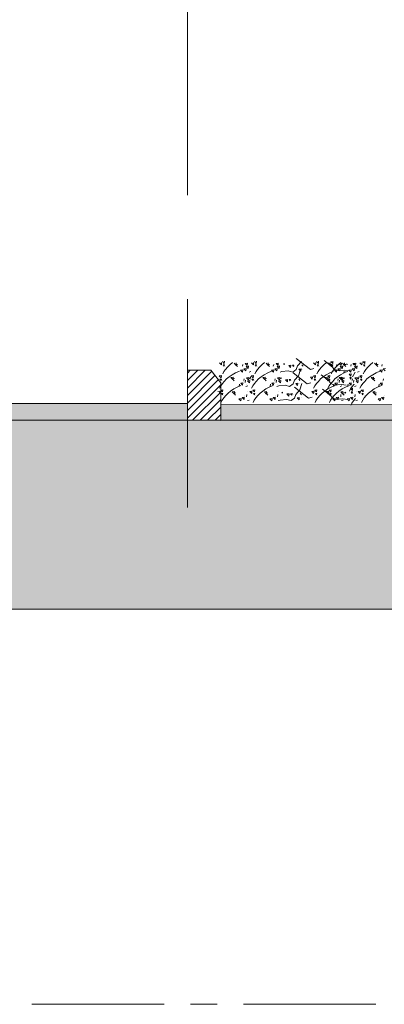
# Model space of a CAD drawing. Units: metres. Extents: x 288440 to 296834, y 318638 to 321841.
# Drawn here: x 288605 to 288616, y 318977 to 319006 of the extents above; entities that cross this region are included whole.
import ezdxf

# ---------------------------------------------------------------- set-up
doc = ezdxf.new("R2010")
doc.units = ezdxf.units.M
doc.header["$LTSCALE"] = 5
doc.linetypes.add('AXES', pattern=[50.8, 31.75, -6.35, 6.35, -6.35])
doc.linetypes.add('CACHE', pattern=[0.375, 0.25, -0.125])
doc.layers.get('0').update_dxf_attribs({"lineweight": 9})
for name, color, linetype, lineweight in [('252', 252, 'Continuous', 0), ('8', 8, 'Continuous', 0), ('A-HACBETON', 251, 'Continuous', 0), ('A-MURC', 2, 'Continuous', 0), ('A_COT100 EXTE', 80, 'Continuous', 9), ('Dalle', 251, 'Continuous', 9), ('GRAFISME', 252, 'Continuous', 0), ('HACHURES', 8, 'Continuous', 0), ('Trait-fin', 181, 'Continuous', 20), ('Vegétation', 252, 'Continuous', 0)]:
    doc.layers.add(name, color=color, linetype=linetype, lineweight=lineweight)

# ---------------------------------------------------------------- blocks, each defined once
blk = doc.blocks.new('A$C0EF905B7')
at = {"layer": 'Vegétation'}
for p, q in [((2.155, 0.426), (2.159, 0.41)), ((2.221, 0.426), (2.198, 0.429)), ((2.221, 0.426), (2.201, 0.405)), ((2.211, 0.423), (2.211, 0.423)), ((2.213, 0.445), (2.216, 0.421)), ((2.236, 0.442), (2.216, 0.421)), ((2.282, 0.425), (2.254, 0.449)), ((2.306, 0.401), (2.282, 0.425)), ((2.337, 0.463), (2.34, 0.439)), ((2.353, 0.424), (2.337, 0.425)), ((2.337, 0.425), (2.341, 0.409)), ((2.36, 0.46), (2.34, 0.439)), ((2.353, 0.424), (2.341, 0.409)), ((2.368, 0.448), (2.371, 0.424)), ((2.391, 0.445), (2.371, 0.424)), ((2.381, 0.435), (2.372, 0.426)), ((2.435, 0.442), (2.438, 0.417)), ((2.458, 0.438), (2.435, 0.442)), ((2.458, 0.438), (2.438, 0.417)), ((2.441, 0.42), (2.441, 0.42)), ((2.45, 0.44), (2.453, 0.424)), ((2.451, 0.431), (2.451, 0.431)), ((2.466, 0.439), (2.453, 0.424)), ((2.484, 0.426), (2.488, 0.41)), ((2.532, 0.435), (2.524, 0.426)), ((2.561, 0.426), (2.538, 0.429)), ((2.561, 0.426), (2.541, 0.405)), ((2.551, 0.423), (2.551, 0.423)), ((2.553, 0.445), (2.557, 0.421)), ((2.576, 0.442), (2.557, 0.421)), ((2.587, 0.442), (2.59, 0.417)), ((2.61, 0.438), (2.587, 0.442)), ((2.61, 0.438), (2.59, 0.417)), ((2.622, 0.425), (2.594, 0.449)), ((2.603, 0.431), (2.603, 0.431)), ((2.646, 0.401), (2.622, 0.425)), ((2.636, 0.426), (2.64, 0.41)), ((2.677, 0.463), (2.68, 0.439)), ((2.693, 0.424), (2.678, 0.425)), ((2.678, 0.425), (2.681, 0.409)), ((2.7, 0.46), (2.68, 0.439)), ((2.693, 0.424), (2.681, 0.409)), ((2.689, 0.408), (2.769, 0.47)), ((2.713, 0.426), (2.69, 0.429)), ((2.713, 0.426), (2.693, 0.405)), ((2.703, 0.423), (2.703, 0.423)), ((2.705, 0.445), (2.709, 0.421)), ((2.708, 0.448), (2.712, 0.424)), ((2.728, 0.442), (2.709, 0.421)), ((2.731, 0.445), (2.712, 0.424)), ((2.774, 0.425), (2.746, 0.449)), ((2.798, 0.401), (2.774, 0.425)), ((2.829, 0.463), (2.832, 0.439)), ((2.845, 0.424), (2.83, 0.425)), ((2.83, 0.425), (2.833, 0.409)), ((2.852, 0.46), (2.832, 0.439)), ((2.845, 0.424), (2.833, 0.409)), ((2.86, 0.448), (2.863, 0.424)), ((2.883, 0.445), (2.863, 0.424)), ((3.067, 0.491), (2.917, 0.374)), ((3.006, 0.425), (2.994, 0.41)), ((3.01, 0.461), (3.053, 0.412)), ((3.108, 0.421), (3.093, 0.422)), ((3.093, 0.422), (3.096, 0.406)), ((3.108, 0.421), (3.096, 0.406)), ((3.147, 0.418), (3.124, 0.421)), ((3.124, 0.421), (3.128, 0.396)), ((3.202, 0.435), (3.191, 0.437)), ((3.202, 0.435), (3.193, 0.426)), ((3.257, 0.442), (3.26, 0.417)), ((3.28, 0.438), (3.257, 0.442)), ((3.28, 0.438), (3.26, 0.417)), ((3.273, 0.431), (3.273, 0.431)), ((3.306, 0.426), (3.31, 0.41)), ((3.372, 0.426), (3.349, 0.429)), ((3.372, 0.426), (3.352, 0.405)), ((3.361, 0.423), (3.361, 0.423)), ((3.364, 0.445), (3.367, 0.421)), ((3.387, 0.442), (3.367, 0.421)), ((3.433, 0.425), (3.405, 0.449)), ((3.457, 0.401), (3.433, 0.425)), ((3.488, 0.463), (3.491, 0.439)), ((3.504, 0.424), (3.488, 0.425)), ((3.488, 0.425), (3.492, 0.409)), ((3.511, 0.46), (3.491, 0.439)), ((3.504, 0.424), (3.492, 0.409)), ((3.519, 0.448), (3.522, 0.424)), ((3.542, 0.445), (3.522, 0.424)), ((3.531, 0.435), (3.523, 0.426)), ((3.586, 0.442), (3.589, 0.417)), ((3.609, 0.438), (3.586, 0.442)), ((3.609, 0.438), (3.589, 0.417)), ((3.602, 0.431), (3.602, 0.431)), ((3.635, 0.426), (3.639, 0.41)), ((3.712, 0.426), (3.689, 0.429)), ((3.712, 0.426), (3.692, 0.405)), ((3.702, 0.423), (3.702, 0.423)), ((3.704, 0.445), (3.708, 0.421)), ((3.727, 0.442), (3.708, 0.421)), ((3.773, 0.425), (3.745, 0.449)), ((3.797, 0.401), (3.773, 0.425)), ((3.828, 0.463), (3.831, 0.439)), ((3.844, 0.424), (3.829, 0.425)), ((3.829, 0.425), (3.832, 0.409)), ((3.851, 0.46), (3.831, 0.439)), ((3.844, 0.424), (3.832, 0.409)), ((3.859, 0.448), (3.862, 0.424)), ((3.882, 0.445), (3.862, 0.424)), ((2.143, 0.382), (2.12, 0.385)), ((2.143, 0.382), (2.123, 0.361)), ((2.178, 0.367), (2.155, 0.37)), ((2.155, 0.37), (2.158, 0.346)), ((2.178, 0.367), (2.158, 0.346)), ((2.219, 0.339), (2.178, 0.356)), ((2.255, 0.319), (2.219, 0.339)), ((2.288, 0.297), (2.255, 0.319)), ((2.327, 0.376), (2.306, 0.401)), ((2.343, 0.352), (2.327, 0.376)), ((2.328, 0.404), (2.328, 0.404)), ((2.356, 0.329), (2.343, 0.352)), ((2.344, 0.406), (2.344, 0.406)), ((2.397, 0.353), (2.417, 0.348)), ((2.421, 0.412), (2.425, 0.387)), ((2.424, 0.411), (2.428, 0.386)), ((2.447, 0.407), (2.424, 0.411)), ((2.447, 0.407), (2.428, 0.386)), ((2.457, 0.321), (2.44, 0.345)), ((2.446, 0.402), (2.446, 0.402)), ((2.448, 0.342), (2.448, 0.342)), ((2.472, 0.382), (2.449, 0.385)), ((2.449, 0.385), (2.452, 0.361)), ((2.472, 0.382), (2.452, 0.361)), ((2.47, 0.298), (2.457, 0.321)), ((2.458, 0.369), (2.458, 0.369)), ((2.506, 0.324), (2.483, 0.327)), ((2.483, 0.327), (2.486, 0.303)), ((2.507, 0.367), (2.484, 0.37)), ((2.484, 0.37), (2.487, 0.346)), ((2.506, 0.324), (2.486, 0.303)), ((2.507, 0.367), (2.487, 0.346)), ((2.501, 0.361), (2.554, 0.366)), ((2.559, 0.339), (2.518, 0.356)), ((2.549, 0.353), (2.569, 0.348)), ((2.554, 0.366), (2.636, 0.361)), ((2.596, 0.319), (2.559, 0.339)), ((2.573, 0.412), (2.577, 0.387)), ((2.576, 0.411), (2.579, 0.386)), ((2.599, 0.407), (2.576, 0.411)), ((2.599, 0.407), (2.579, 0.386)), ((2.628, 0.297), (2.596, 0.319)), ((2.598, 0.402), (2.598, 0.402)), ((2.624, 0.382), (2.601, 0.385)), ((2.601, 0.385), (2.604, 0.361)), ((2.624, 0.382), (2.604, 0.361)), ((2.61, 0.369), (2.61, 0.369)), ((2.636, 0.361), (2.664, 0.378)), ((2.659, 0.367), (2.636, 0.37)), ((2.636, 0.37), (2.639, 0.346)), ((2.659, 0.367), (2.639, 0.346)), ((2.667, 0.376), (2.646, 0.401)), ((2.664, 0.378), (2.689, 0.408)), ((2.683, 0.352), (2.667, 0.376)), ((2.668, 0.404), (2.668, 0.404)), ((2.711, 0.339), (2.67, 0.356)), ((2.697, 0.329), (2.683, 0.352)), ((2.684, 0.406), (2.684, 0.406)), ((2.748, 0.319), (2.711, 0.339)), ((2.722, 0.256), (2.803, 0.319)), ((2.78, 0.297), (2.748, 0.319)), ((2.819, 0.376), (2.798, 0.401)), ((2.835, 0.352), (2.819, 0.376)), ((2.82, 0.404), (2.82, 0.404)), ((2.848, 0.329), (2.835, 0.352)), ((2.836, 0.406), (2.836, 0.406)), ((2.917, 0.374), (2.88, 0.386)), ((3.1, 0.34), (2.95, 0.222)), ((2.996, 0.379), (2.996, 0.379)), ((3.038, 0.377), (3.015, 0.38)), ((3.015, 0.38), (3.019, 0.356)), ((3.038, 0.377), (3.019, 0.356)), ((3.022, 0.376), (3.043, 0.309)), ((3.053, 0.412), (3.066, 0.375)), ((3.066, 0.375), (3.104, 0.347)), ((3.08, 0.408), (3.08, 0.408)), ((3.104, 0.347), (3.152, 0.359)), ((3.147, 0.418), (3.128, 0.396)), ((3.152, 0.359), (3.218, 0.353)), ((3.218, 0.353), (3.238, 0.348)), ((3.243, 0.412), (3.247, 0.387)), ((3.246, 0.411), (3.249, 0.386)), ((3.269, 0.407), (3.246, 0.411)), ((3.269, 0.407), (3.249, 0.386)), ((3.267, 0.402), (3.267, 0.402)), ((3.294, 0.382), (3.271, 0.385)), ((3.271, 0.385), (3.274, 0.361)), ((3.294, 0.382), (3.274, 0.361)), ((3.28, 0.369), (3.28, 0.369)), ((3.329, 0.367), (3.306, 0.37)), ((3.306, 0.37), (3.309, 0.346)), ((3.329, 0.367), (3.309, 0.346)), ((3.37, 0.339), (3.329, 0.356)), ((3.406, 0.319), (3.37, 0.339)), ((3.438, 0.297), (3.406, 0.319)), ((3.477, 0.376), (3.457, 0.401)), ((3.494, 0.352), (3.477, 0.376)), ((3.479, 0.404), (3.479, 0.404)), ((3.507, 0.329), (3.494, 0.352)), ((3.495, 0.406), (3.495, 0.406)), ((3.548, 0.353), (3.568, 0.348)), ((3.572, 0.412), (3.576, 0.387)), ((3.575, 0.411), (3.578, 0.386)), ((3.598, 0.407), (3.575, 0.411)), ((3.598, 0.407), (3.578, 0.386)), ((3.597, 0.402), (3.597, 0.402)), ((3.623, 0.382), (3.6, 0.385)), ((3.6, 0.385), (3.603, 0.361)), ((3.623, 0.382), (3.603, 0.361)), ((3.609, 0.369), (3.609, 0.369)), ((3.658, 0.367), (3.635, 0.37)), ((3.635, 0.37), (3.638, 0.346)), ((3.658, 0.367), (3.638, 0.346)), ((3.71, 0.339), (3.669, 0.356)), ((3.747, 0.319), (3.71, 0.339)), ((3.779, 0.297), (3.747, 0.319)), ((3.818, 0.376), (3.797, 0.401)), ((3.834, 0.352), (3.818, 0.376)), ((3.819, 0.404), (3.819, 0.404)), ((3.847, 0.329), (3.834, 0.352)), ((3.835, 0.406), (3.835, 0.406)), ((2.14, 0.275), (2.143, 0.258)), ((2.15, 0.251), (2.15, 0.251)), ((2.176, 0.23), (2.153, 0.234)), ((2.153, 0.234), (2.156, 0.209)), ((2.176, 0.23), (2.156, 0.209)), ((2.188, 0.219), (2.191, 0.194)), ((2.254, 0.275), (2.231, 0.278)), ((2.254, 0.275), (2.234, 0.253)), ((2.244, 0.271), (2.244, 0.271)), ((2.27, 0.29), (2.247, 0.293)), ((2.247, 0.293), (2.25, 0.269)), ((2.27, 0.29), (2.25, 0.269)), ((2.316, 0.274), (2.288, 0.297)), ((2.34, 0.249), (2.316, 0.274)), ((2.36, 0.225), (2.34, 0.249)), ((2.377, 0.2), (2.36, 0.225)), ((2.362, 0.253), (2.362, 0.253)), ((2.393, 0.308), (2.37, 0.312)), ((2.37, 0.312), (2.374, 0.287)), ((2.386, 0.272), (2.371, 0.273)), ((2.371, 0.273), (2.374, 0.257)), ((2.393, 0.308), (2.374, 0.287)), ((2.386, 0.272), (2.374, 0.257)), ((2.377, 0.254), (2.377, 0.254)), ((2.401, 0.297), (2.405, 0.272)), ((2.402, 0.301), (2.402, 0.301)), ((2.414, 0.284), (2.403, 0.285)), ((2.414, 0.284), (2.405, 0.274)), ((2.409, 0.259), (2.412, 0.234)), ((2.432, 0.256), (2.409, 0.259)), ((2.432, 0.256), (2.412, 0.234)), ((2.42, 0.29), (2.423, 0.266)), ((2.443, 0.287), (2.42, 0.29)), ((2.443, 0.287), (2.423, 0.266)), ((2.436, 0.279), (2.436, 0.279)), ((2.443, 0.217), (2.443, 0.217)), ((2.445, 0.29), (2.445, 0.29)), ((2.474, 0.194), (2.453, 0.218)), ((2.455, 0.26), (2.458, 0.236)), ((2.469, 0.275), (2.472, 0.258)), ((2.474, 0.268), (2.474, 0.268)), ((2.479, 0.251), (2.479, 0.251)), ((2.505, 0.23), (2.482, 0.234)), ((2.482, 0.234), (2.485, 0.209)), ((2.499, 0.288), (2.484, 0.289)), ((2.484, 0.289), (2.487, 0.273)), ((2.505, 0.23), (2.485, 0.209)), ((2.499, 0.288), (2.487, 0.273)), ((2.517, 0.219), (2.521, 0.194)), ((2.535, 0.209), (2.588, 0.214)), ((2.566, 0.284), (2.555, 0.285)), ((2.566, 0.284), (2.557, 0.274)), ((2.561, 0.259), (2.564, 0.234)), ((2.584, 0.256), (2.561, 0.259)), ((2.584, 0.256), (2.564, 0.234)), ((2.594, 0.275), (2.571, 0.278)), ((2.572, 0.29), (2.575, 0.266)), ((2.595, 0.287), (2.572, 0.29)), ((2.595, 0.287), (2.575, 0.266)), ((2.594, 0.275), (2.575, 0.253)), ((2.584, 0.271), (2.584, 0.271)), ((2.61, 0.29), (2.587, 0.293)), ((2.587, 0.293), (2.59, 0.269)), ((2.588, 0.279), (2.588, 0.279)), ((2.588, 0.214), (2.669, 0.21)), ((2.61, 0.29), (2.59, 0.269)), ((2.595, 0.217), (2.595, 0.217)), ((2.597, 0.29), (2.597, 0.29)), ((2.607, 0.26), (2.61, 0.236)), ((2.621, 0.275), (2.624, 0.258)), ((2.656, 0.274), (2.628, 0.297)), ((2.631, 0.251), (2.631, 0.251)), ((2.657, 0.23), (2.634, 0.234)), ((2.634, 0.234), (2.637, 0.209)), ((2.657, 0.23), (2.637, 0.209)), ((2.68, 0.249), (2.656, 0.274)), ((2.669, 0.21), (2.698, 0.227)), ((2.669, 0.219), (2.672, 0.194)), ((2.7, 0.225), (2.68, 0.249)), ((2.698, 0.227), (2.722, 0.256)), ((2.717, 0.2), (2.7, 0.225)), ((2.702, 0.253), (2.702, 0.253)), ((2.733, 0.308), (2.71, 0.312)), ((2.71, 0.312), (2.714, 0.287)), ((2.726, 0.272), (2.711, 0.273)), ((2.711, 0.273), (2.714, 0.257)), ((2.733, 0.308), (2.714, 0.287)), ((2.726, 0.272), (2.714, 0.257)), ((2.718, 0.254), (2.718, 0.254)), ((2.746, 0.275), (2.723, 0.278)), ((2.746, 0.275), (2.727, 0.253)), ((2.736, 0.271), (2.736, 0.271)), ((2.762, 0.29), (2.739, 0.293)), ((2.739, 0.293), (2.742, 0.269)), ((2.762, 0.29), (2.742, 0.269)), ((2.808, 0.274), (2.78, 0.297)), ((2.832, 0.249), (2.808, 0.274)), ((2.852, 0.225), (2.832, 0.249)), ((2.869, 0.2), (2.852, 0.225)), ((2.854, 0.253), (2.854, 0.253)), ((2.885, 0.308), (2.862, 0.312)), ((2.862, 0.312), (2.866, 0.287)), ((2.878, 0.272), (2.863, 0.273)), ((2.863, 0.273), (2.866, 0.257)), ((2.885, 0.308), (2.866, 0.287)), ((2.878, 0.272), (2.866, 0.257)), ((2.87, 0.254), (2.87, 0.254)), ((2.894, 0.301), (2.894, 0.301)), ((2.894, 0.297), (2.897, 0.272)), ((2.917, 0.294), (2.894, 0.297)), ((2.917, 0.294), (2.897, 0.272)), ((2.95, 0.222), (2.913, 0.234)), ((3.007, 0.225), (3.028, 0.158)), ((3.039, 0.274), (3.027, 0.259)), ((3.03, 0.228), (3.03, 0.228)), ((3.043, 0.309), (3.087, 0.26)), ((3.049, 0.228), (3.052, 0.204)), ((3.072, 0.225), (3.049, 0.228)), ((3.072, 0.225), (3.052, 0.204)), ((3.087, 0.26), (3.1, 0.223)), ((3.1, 0.223), (3.137, 0.195)), ((3.113, 0.257), (3.113, 0.257)), ((3.142, 0.269), (3.126, 0.27)), ((3.126, 0.27), (3.13, 0.254)), ((3.142, 0.269), (3.13, 0.254)), ((3.181, 0.266), (3.158, 0.269)), ((3.158, 0.269), (3.161, 0.245)), ((3.181, 0.266), (3.161, 0.245)), ((3.236, 0.284), (3.225, 0.285)), ((3.236, 0.284), (3.227, 0.274)), ((3.231, 0.259), (3.234, 0.234)), ((3.254, 0.256), (3.231, 0.259)), ((3.254, 0.256), (3.234, 0.234)), ((3.242, 0.29), (3.245, 0.266)), ((3.265, 0.287), (3.242, 0.29)), ((3.265, 0.287), (3.245, 0.266)), ((3.258, 0.279), (3.258, 0.279)), ((3.265, 0.217), (3.265, 0.217)), ((3.267, 0.29), (3.267, 0.29)), ((3.277, 0.26), (3.28, 0.236)), ((3.291, 0.275), (3.294, 0.258)), ((3.301, 0.251), (3.301, 0.251)), ((3.327, 0.23), (3.304, 0.234)), ((3.304, 0.234), (3.307, 0.209)), ((3.327, 0.23), (3.307, 0.209)), ((3.339, 0.219), (3.342, 0.194)), ((3.405, 0.275), (3.382, 0.278)), ((3.405, 0.275), (3.385, 0.253)), ((3.395, 0.271), (3.395, 0.271)), ((3.42, 0.29), (3.397, 0.293)), ((3.397, 0.293), (3.401, 0.269)), ((3.42, 0.29), (3.401, 0.269)), ((3.466, 0.274), (3.438, 0.297)), ((3.491, 0.249), (3.466, 0.274)), ((3.511, 0.225), (3.491, 0.249)), ((3.527, 0.2), (3.511, 0.225)), ((3.512, 0.253), (3.512, 0.253)), ((3.544, 0.308), (3.521, 0.312)), ((3.521, 0.312), (3.524, 0.287)), ((3.537, 0.272), (3.522, 0.273)), ((3.522, 0.273), (3.525, 0.257)), ((3.544, 0.308), (3.524, 0.287)), ((3.537, 0.272), (3.525, 0.257)), ((3.528, 0.254), (3.528, 0.254)), ((3.552, 0.297), (3.556, 0.272)), ((3.553, 0.301), (3.553, 0.301)), ((3.565, 0.284), (3.554, 0.285)), ((3.565, 0.284), (3.556, 0.274)), ((3.56, 0.259), (3.563, 0.234)), ((3.583, 0.256), (3.56, 0.259)), ((3.583, 0.256), (3.563, 0.234)), ((3.571, 0.29), (3.574, 0.266)), ((3.594, 0.287), (3.571, 0.29)), ((3.594, 0.287), (3.574, 0.266)), ((3.587, 0.279), (3.587, 0.279)), ((3.594, 0.217), (3.594, 0.217)), ((3.596, 0.29), (3.596, 0.29)), ((3.606, 0.26), (3.609, 0.236)), ((3.62, 0.275), (3.623, 0.258)), ((3.63, 0.251), (3.63, 0.251)), ((3.656, 0.23), (3.633, 0.234)), ((3.633, 0.234), (3.636, 0.209)), ((3.656, 0.23), (3.636, 0.209)), ((3.668, 0.219), (3.671, 0.194)), ((3.745, 0.275), (3.722, 0.278)), ((3.745, 0.275), (3.726, 0.253)), ((3.735, 0.271), (3.735, 0.271)), ((3.738, 0.293), (3.741, 0.269)), ((3.761, 0.29), (3.738, 0.293)), ((3.761, 0.29), (3.741, 0.269)), ((3.807, 0.274), (3.779, 0.297)), ((3.831, 0.249), (3.807, 0.274)), ((3.851, 0.225), (3.831, 0.249)), ((3.868, 0.2), (3.851, 0.225)), ((3.853, 0.253), (3.853, 0.253)), ((3.884, 0.308), (3.861, 0.312)), ((3.861, 0.312), (3.865, 0.287)), ((3.877, 0.272), (3.862, 0.273)), ((3.862, 0.273), (3.865, 0.257)), ((3.884, 0.308), (3.865, 0.287)), ((3.877, 0.272), (3.865, 0.257)), ((3.869, 0.254), (3.869, 0.254)), ((2.204, 0.188), (2.163, 0.204)), ((2.24, 0.168), (2.204, 0.188)), ((2.239, 0.123), (2.216, 0.126)), ((2.239, 0.123), (2.219, 0.102)), ((2.229, 0.12), (2.229, 0.12)), ((2.254, 0.139), (2.231, 0.142)), ((2.231, 0.142), (2.235, 0.117)), ((2.254, 0.139), (2.235, 0.117)), ((2.272, 0.146), (2.24, 0.168)), ((2.3, 0.122), (2.272, 0.146)), ((2.324, 0.098), (2.3, 0.122)), ((2.378, 0.157), (2.355, 0.16)), ((2.355, 0.16), (2.358, 0.136)), ((2.371, 0.12), (2.356, 0.121)), ((2.356, 0.121), (2.359, 0.105)), ((2.378, 0.157), (2.358, 0.136)), ((2.371, 0.12), (2.359, 0.105)), ((2.39, 0.177), (2.377, 0.2)), ((2.386, 0.145), (2.39, 0.121)), ((2.409, 0.142), (2.386, 0.145)), ((2.387, 0.149), (2.387, 0.149)), ((2.399, 0.132), (2.388, 0.134)), ((2.409, 0.142), (2.39, 0.121)), ((2.399, 0.132), (2.39, 0.122)), ((2.43, 0.201), (2.45, 0.196)), ((2.43, 0.138), (2.43, 0.138)), ((2.433, 0.19), (2.433, 0.19)), ((2.44, 0.108), (2.443, 0.084)), ((2.459, 0.117), (2.459, 0.117)), ((2.491, 0.172), (2.468, 0.176)), ((2.468, 0.176), (2.471, 0.151)), ((2.484, 0.136), (2.468, 0.137)), ((2.468, 0.137), (2.472, 0.121)), ((2.491, 0.172), (2.471, 0.151)), ((2.484, 0.136), (2.472, 0.121)), ((2.49, 0.169), (2.474, 0.194)), ((2.503, 0.146), (2.49, 0.169)), ((2.544, 0.188), (2.503, 0.204)), ((2.551, 0.132), (2.54, 0.134)), ((2.551, 0.132), (2.542, 0.122)), ((2.58, 0.168), (2.544, 0.188)), ((2.579, 0.123), (2.556, 0.126)), ((2.579, 0.123), (2.559, 0.102)), ((2.569, 0.12), (2.569, 0.12)), ((2.595, 0.139), (2.572, 0.142)), ((2.572, 0.142), (2.575, 0.117)), ((2.595, 0.139), (2.575, 0.117)), ((2.613, 0.146), (2.58, 0.168)), ((2.582, 0.201), (2.602, 0.196)), ((2.582, 0.138), (2.582, 0.138)), ((2.592, 0.108), (2.595, 0.084)), ((2.641, 0.122), (2.613, 0.146)), ((2.665, 0.098), (2.641, 0.122)), ((2.696, 0.188), (2.655, 0.204)), ((2.718, 0.157), (2.695, 0.16)), ((2.695, 0.16), (2.699, 0.136)), ((2.732, 0.168), (2.696, 0.188)), ((2.711, 0.12), (2.696, 0.121)), ((2.696, 0.121), (2.699, 0.105)), ((2.718, 0.157), (2.699, 0.136)), ((2.711, 0.12), (2.699, 0.105)), ((2.707, 0.104), (2.787, 0.167)), ((2.731, 0.123), (2.708, 0.126)), ((2.731, 0.123), (2.711, 0.102)), ((2.73, 0.177), (2.717, 0.2)), ((2.721, 0.12), (2.721, 0.12)), ((2.724, 0.142), (2.727, 0.117)), ((2.747, 0.139), (2.724, 0.142)), ((2.726, 0.145), (2.73, 0.121)), ((2.749, 0.142), (2.726, 0.145)), ((2.747, 0.139), (2.727, 0.117)), ((2.764, 0.146), (2.732, 0.168)), ((2.792, 0.122), (2.764, 0.146)), ((2.817, 0.098), (2.792, 0.122)), ((2.87, 0.157), (2.847, 0.16)), ((2.847, 0.16), (2.85, 0.136)), ((2.863, 0.12), (2.848, 0.121)), ((2.848, 0.121), (2.851, 0.105)), ((2.87, 0.157), (2.85, 0.136)), ((2.863, 0.12), (2.851, 0.105)), ((2.882, 0.177), (2.869, 0.2)), ((2.901, 0.142), (2.878, 0.145)), ((2.878, 0.145), (2.882, 0.121)), ((2.879, 0.149), (2.879, 0.149)), ((2.901, 0.142), (2.882, 0.121)), ((3.085, 0.188), (2.935, 0.071)), ((3.024, 0.122), (3.012, 0.107)), ((3.028, 0.158), (3.071, 0.109)), ((3.071, 0.109), (3.085, 0.072)), ((3.098, 0.105), (3.098, 0.105)), ((3.127, 0.117), (3.111, 0.119)), ((3.111, 0.119), (3.114, 0.102)), ((3.127, 0.117), (3.114, 0.102)), ((3.137, 0.195), (3.185, 0.207)), ((3.166, 0.115), (3.143, 0.118)), ((3.143, 0.118), (3.146, 0.093)), ((3.166, 0.115), (3.146, 0.093)), ((3.185, 0.207), (3.252, 0.201)), ((3.221, 0.132), (3.209, 0.134)), ((3.221, 0.132), (3.212, 0.122)), ((3.252, 0.201), (3.272, 0.196)), ((3.252, 0.138), (3.252, 0.138)), ((3.261, 0.108), (3.265, 0.084)), ((3.355, 0.188), (3.314, 0.204)), ((3.391, 0.168), (3.355, 0.188)), ((3.39, 0.123), (3.367, 0.126)), ((3.39, 0.123), (3.37, 0.102)), ((3.38, 0.12), (3.38, 0.12)), ((3.405, 0.139), (3.382, 0.142)), ((3.382, 0.142), (3.386, 0.117)), ((3.405, 0.139), (3.386, 0.117)), ((3.423, 0.146), (3.391, 0.168)), ((3.451, 0.122), (3.423, 0.146)), ((3.475, 0.098), (3.451, 0.122)), ((3.529, 0.157), (3.506, 0.16)), ((3.506, 0.16), (3.509, 0.136)), ((3.522, 0.12), (3.507, 0.121)), ((3.507, 0.121), (3.51, 0.105)), ((3.529, 0.157), (3.509, 0.136)), ((3.522, 0.12), (3.51, 0.105)), ((3.541, 0.177), (3.527, 0.2)), ((3.537, 0.145), (3.54, 0.121)), ((3.56, 0.142), (3.537, 0.145)), ((3.538, 0.149), (3.538, 0.149)), ((3.55, 0.132), (3.539, 0.134)), ((3.56, 0.142), (3.54, 0.121)), ((3.55, 0.132), (3.541, 0.122)), ((3.581, 0.201), (3.601, 0.196)), ((3.581, 0.138), (3.581, 0.138)), ((3.591, 0.108), (3.594, 0.084)), ((3.695, 0.188), (3.654, 0.204)), ((3.731, 0.168), (3.695, 0.188)), ((3.73, 0.123), (3.707, 0.126)), ((3.73, 0.123), (3.71, 0.102)), ((3.72, 0.12), (3.72, 0.12)), ((3.746, 0.139), (3.723, 0.142)), ((3.723, 0.142), (3.726, 0.117)), ((3.746, 0.139), (3.726, 0.117)), ((3.763, 0.146), (3.731, 0.168)), ((3.791, 0.122), (3.763, 0.146)), ((3.816, 0.098), (3.791, 0.122)), ((3.869, 0.157), (3.846, 0.16)), ((3.846, 0.16), (3.849, 0.136)), ((3.862, 0.12), (3.847, 0.121)), ((3.847, 0.121), (3.85, 0.105)), ((3.869, 0.157), (3.849, 0.136)), ((3.862, 0.12), (3.85, 0.105)), ((3.881, 0.177), (3.868, 0.2)), ((3.877, 0.145), (3.881, 0.121)), ((3.9, 0.142), (3.877, 0.145)), ((2.135, 0.099), (2.135, 0.099)), ((2.161, 0.079), (2.138, 0.082)), ((2.138, 0.082), (2.141, 0.058)), ((2.161, 0.079), (2.141, 0.058)), ((2.196, 0.064), (2.173, 0.067)), ((2.173, 0.067), (2.176, 0.043)), ((2.196, 0.064), (2.176, 0.043)), ((2.345, 0.073), (2.324, 0.098)), ((2.361, 0.049), (2.345, 0.073)), ((2.346, 0.101), (2.346, 0.101)), ((2.375, 0.026), (2.361, 0.049)), ((2.362, 0.103), (2.362, 0.103)), ((2.415, 0.05), (2.435, 0.044)), ((2.459, 0.042), (2.438, 0.067)), ((2.475, 0.018), (2.459, 0.042)), ((2.464, 0.099), (2.464, 0.099)), ((2.49, 0.079), (2.467, 0.082)), ((2.467, 0.082), (2.47, 0.058)), ((2.49, 0.079), (2.47, 0.058)), ((2.488, -0.005), (2.475, 0.018)), ((2.525, 0.064), (2.502, 0.067)), ((2.502, 0.067), (2.505, 0.043)), ((2.525, 0.064), (2.505, 0.043)), ((2.52, 0.058), (2.573, 0.063)), ((2.567, 0.05), (2.587, 0.044)), ((2.573, 0.063), (2.654, 0.058)), ((2.616, 0.099), (2.616, 0.099)), ((2.642, 0.079), (2.619, 0.082)), ((2.619, 0.082), (2.622, 0.058)), ((2.642, 0.079), (2.622, 0.058)), ((2.654, 0.058), (2.682, 0.075)), ((2.677, 0.064), (2.654, 0.067)), ((2.654, 0.067), (2.657, 0.043)), ((2.677, 0.064), (2.657, 0.043)), ((2.685, 0.073), (2.665, 0.098)), ((2.682, 0.075), (2.707, 0.104)), ((2.702, 0.049), (2.685, 0.073)), ((2.687, 0.101), (2.687, 0.101)), ((2.702, 0.103), (2.702, 0.103)), ((2.715, 0.026), (2.702, 0.049)), ((2.837, 0.073), (2.817, 0.098)), ((2.854, 0.049), (2.837, 0.073)), ((2.839, 0.101), (2.839, 0.101)), ((2.854, 0.103), (2.854, 0.103)), ((2.867, 0.026), (2.854, 0.049)), ((2.935, 0.071), (2.898, 0.082)), ((3.014, 0.076), (3.014, 0.076)), ((3.057, 0.074), (3.034, 0.077)), ((3.034, 0.077), (3.037, 0.052)), ((3.057, 0.074), (3.037, 0.052)), ((3.085, 0.072), (3.122, 0.044)), ((3.122, 0.044), (3.17, 0.055)), ((3.17, 0.055), (3.237, 0.05)), ((3.237, 0.05), (3.257, 0.044)), ((3.286, 0.099), (3.286, 0.099)), ((3.312, 0.079), (3.289, 0.082)), ((3.289, 0.082), (3.292, 0.058)), ((3.312, 0.079), (3.292, 0.058)), ((3.347, 0.064), (3.324, 0.067)), ((3.324, 0.067), (3.327, 0.043)), ((3.347, 0.064), (3.327, 0.043)), ((3.496, 0.073), (3.475, 0.098)), ((3.512, 0.049), (3.496, 0.073)), ((3.497, 0.101), (3.497, 0.101)), ((3.525, 0.026), (3.512, 0.049)), ((3.513, 0.103), (3.513, 0.103)), ((3.566, 0.05), (3.586, 0.044)), ((3.615, 0.099), (3.615, 0.099)), ((3.641, 0.079), (3.618, 0.082)), ((3.618, 0.082), (3.621, 0.058)), ((3.641, 0.079), (3.621, 0.058)), ((3.676, 0.064), (3.653, 0.067)), ((3.653, 0.067), (3.656, 0.043)), ((3.676, 0.064), (3.656, 0.043)), ((3.836, 0.073), (3.816, 0.098)), ((3.853, 0.049), (3.836, 0.073)), ((3.838, 0.101), (3.838, 0.101)), ((3.853, 0.103), (3.853, 0.103)), ((3.866, 0.026), (3.853, 0.049))]:
    blk.add_line(p, q, dxfattribs=at)
blk = doc.blocks.new('A$C43996384')
at = {"layer": '252'}
h = blk.add_hatch(dxfattribs=at)
h.set_pattern_fill('AR-SAND', color=256, scale=0.02, angle=-90, style=0)
h.set_pattern_definition([(163.0270033, (301.395642, -519.724375), (-0.0306305004, -0.0234183612), [0, -0.0304, 0, -0.034, 0, -0.0325]), (133.027003, (301.39564, -519.724375), (-0.0665034754, -0.003991861), [0, -0.0164, 0, -0.0274, 0, -0.0105]), (93.0270033, (301.409937, -519.744395), (-0.0362838325, 0.0506226049), [0, -0.01, 0, -0.036, 0, -0.047]), (83.027003, (301.409937, -519.744395), (-0.049222177, 0.0387301165), [0, -0.005, 0, -0.0236, 0, -0.027])])
h.paths.add_polyline_path([(31.12477, 3.50437), (27.82413, 3.50288), (27.82413, 3.59977), (31.12486, 3.5973)])
at = {"layer": '8'}
h = blk.add_hatch(dxfattribs=at)
h.set_pattern_fill('AR-CONC', color=256, scale=0.003, style=0)
h.set_pattern_definition([(50, (-285819.0952, -311527.0948), (0.546554007, -0.0478172566), [0.05715, -0.62865]), (355, (-285819.0952, -311527.0948), (-0.1057302643, 0.5731705357), [0.04572, -0.5029217525]), (100.4514447, (-285819.04967, -311527.09876), (0.4408237413, 0.52535325574), [0.0485700264, -0.5342707338]), (46.1842, (-285819.0952, -311526.9424), (0.8132371227, -0.1261269838), [0.085725, -0.942975]), (96.6355576, (-285819.02745, -311526.9529), (0.7122124022, 0.7422783738), [0.0728550694, -0.8014068245]), (351.18415117, (-285819.0952, -311526.9424), (0.7122124022, 0.7422783738), [0.0685799012, -0.7543791958]), (21, (-285819.019, -311526.9805), (0.4548431738, -0.30679559456), [0.05715, -0.62865]), (326, (-285819.019, -311526.9805), (0.18540608504, 0.5525638984), [0.04572, -0.50292]), (71.451445, (-285818.9811, -311527.00604), (0.64024925784, 0.24576830666), [0.0485700264, -0.5342698128]), (37.5, (-285819.09522, -311527.09478), (0.00926580975, 0.25366511662), [0, -0.496824, 0, -0.51054, 0, -0.504825]), (7.5, (-285819.09522, -311527.09478), (0.20045898753, 0.30054172445), [0, -0.291084, 0, -0.485394, 0, -0.192405]), (327.5, (-285819.26514, -311527.09478), (0.4067717855, -0.01718623198), [0, -0.1905, 0, -0.59436, 0, -0.78867]), (317.5, (-285819.34134, -311527.09478), (0.44438754416, 0.0762794731), [0, -0.24765, 0, -0.394716, 0, -0.56007])])
h.paths.add_polyline_path([(36.37447, 2.37139), (36.37447, 3.85437), (33.12408, 3.84437), (33.12408, 3.62437), (31.32413, 3.63437), (31.32413, 3.50437), (4.92402, 3.50942), (4.92402, 3.63942), (3.12408, 3.64937), (3.12408, 3.86937), (0, 3.85437), (0, 2.37139)])
at = {"layer": 'A-HACBETON'}
blk.add_hatch(color=256, dxfattribs=at).paths.add_polyline_path([(19.12408, 3.60437), (27.62408, 3.60437), (27.62408, 3.50437), (19.12408, 3.50437)])
at = {"layer": 'GRAFISME'}
h = blk.add_hatch(dxfattribs=at)
h.set_pattern_fill('ANSI31', color=256, scale=0.01, angle=360, style=0)
h.set_pattern_definition([(45, (-285818.821932, -311527.09478), (-0.0224506403027, 0.0224506403027), [])])
h.paths.add_polyline_path([(27.62408, 3.50437), (27.82413, 3.50437), (27.82413, 3.72957), (27.76423, 3.80437), (27.62408, 3.80437)])
at = {"layer": '252'}
blk.add_lwpolyline([(31.12477, 3.50437), (27.82413, 3.50288), (27.82413, 3.59977), (31.12486, 3.5973)], close=True, dxfattribs=at)
at = {"layer": '8', "flags": 128}
blk.add_lwpolyline([(19.12408, 3.60437), (27.62408, 3.60437), (27.62408, 3.50437), (19.12408, 3.50437)], close=True, dxfattribs=at)
at = {"layer": 'A-MURC'}
blk.add_lwpolyline([(27.62408, 3.80437), (27.76423, 3.80437), (27.82413, 3.72957), (27.82413, 3.50437), (27.62408, 3.50437)], close=True, dxfattribs=at)
at = {"layer": 'Dalle', "linetype": 'AXES', "ltscale": 0.005}
blk.add_lwpolyline([(0, 20.78377), (36.37447, 20.78377), (36.37447, 0), (0, 0)], close=True, dxfattribs=at)
at = {"layer": 'HACHURES', "color": 254, "ltscale": 0.5, "true_color": 0xdbcec2, "flags": 128}
blk.add_lwpolyline([(36.37447, 3.85437), (36.37447, 2.37139), (0, 2.37139), (0, 3.85437), (3.12408, 3.85437), (3.12408, 3.63437), (4.92402, 3.63437), (4.92402, 3.50437), (31.32413, 3.50437), (31.32413, 3.63437), (33.12408, 3.63437), (33.12408, 3.85437)], close=True, dxfattribs=at)
at = {"layer": 'Trait-fin', "linetype": 'CACHE'}
blk.add_line((27.62408, 2.98066), (27.62408, 18.85621), dxfattribs=at)
at = {"layer": 'A_COT100 EXTE', "color": 4, "xscale": -0.5654233229953517, "yscale": 0.5654233229953517, "zscale": 0.5654233229953517}
blk.add_blockref('A$C0EF905B7', (30.01147, 3.59744), dxfattribs=at)

msp = doc.modelspace()

# ---------------------------------------------------------------- block references
at = {"color": 1, "xscale": 5, "yscale": 5, "zscale": 5}
msp.add_blockref('A$C43996384', (288471.794, 318976.797), dxfattribs=at)

doc.saveas('drawing.dxf')
